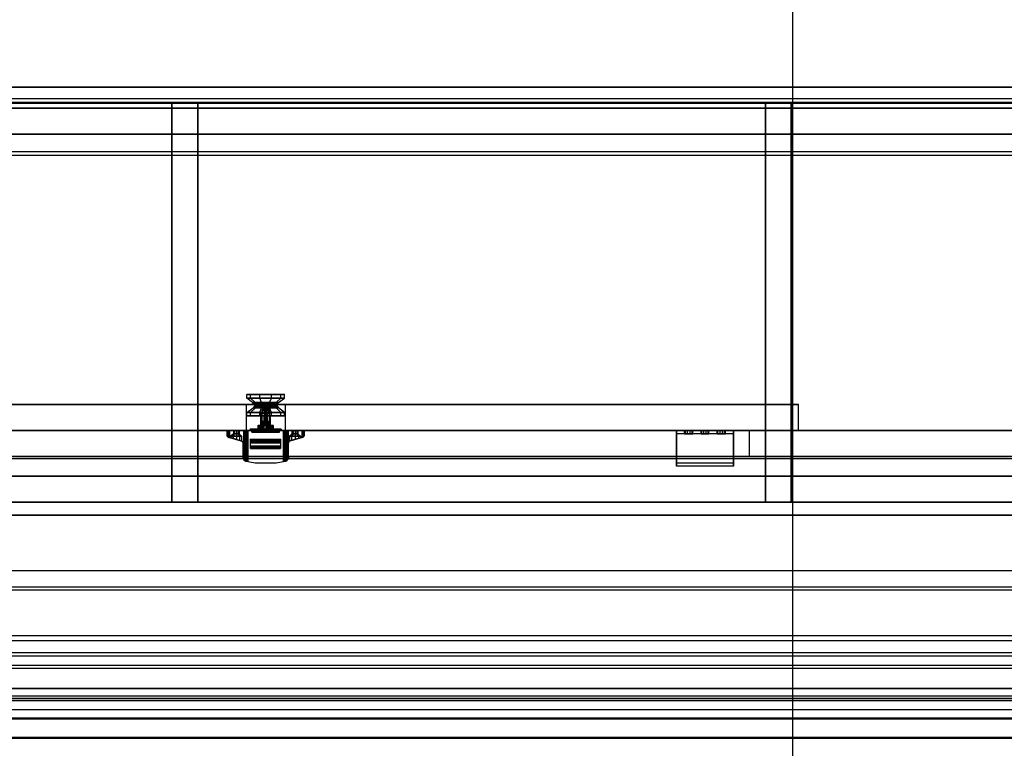
# Model space of a CAD drawing. Extents: x -138 to 788, y 15 to 1082.
# Drawn here: x -78 to -18, y 362 to 407 of the extents above; entities that cross this region are included whole.
import ezdxf

# ---------------------------------------------------------------- set-up
doc = ezdxf.new("R2010")
doc.units = 0
doc.layers.add('EBENE_1', color=160, linetype='Continuous')

msp = doc.modelspace()

# ---------------------------------------------------------------- linework, layer by layer
at = {"layer": 'EBENE_1', "color": 7}
for p, q in [((-30.966, 646.835), (-30.966, 307.512)), ((-109.283, 402.402), (82.127, 402.402)), ((80.921, 398.422), (-108.098, 398.422)), ((-64.536, 382.908), (-64.536, 381.32)), ((-63.33, 382.908), (-63.33, 381.32)), ((-63.33, 382.908), (-63.33, 381.32)), ((-38.078, 381.32), (-38.078, 381.341)), ((-38.078, 381.32), (-38.078, 381.341)), ((-34.585, 381.32), (-38.078, 381.32)), ((-37.083, 381.32), (-37.591, 381.32)), ((-37.591, 381.108), (-37.591, 381.32)), ((-37.528, 381.108), (-37.528, 381.32)), ((-37.528, 381.108), (-37.528, 381.32)), ((-37.401, 381.108), (-37.401, 381.32)), ((-37.401, 381.108), (-37.401, 381.32)), ((-37.252, 381.108), (-37.252, 381.32)), ((-37.252, 381.108), (-37.252, 381.32)), ((-37.126, 381.108), (-37.126, 381.32)), ((-37.126, 381.108), (-37.126, 381.32)), ((-37.083, 381.32), (-37.083, 381.341)), ((-37.083, 381.108), (-37.083, 381.32)), ((-36.088, 381.32), (-36.575, 381.32)), ((-36.575, 381.108), (-36.575, 381.32)), ((-36.533, 381.108), (-36.533, 381.32)), ((-36.533, 381.108), (-36.533, 381.32)), ((-36.406, 381.108), (-36.406, 381.32)), ((-36.406, 381.108), (-36.406, 381.32)), ((-36.258, 381.108), (-36.258, 381.32)), ((-36.258, 381.108), (-36.258, 381.32)), ((-36.131, 381.108), (-36.131, 381.32)), ((-36.131, 381.108), (-36.131, 381.32)), ((-36.088, 381.32), (-36.088, 381.341)), ((-36.088, 381.108), (-36.088, 381.32)), ((-35.072, 381.32), (-35.58, 381.32)), ((-35.58, 381.108), (-35.58, 381.32)), ((-35.538, 381.108), (-35.538, 381.32)), ((-35.538, 381.108), (-35.538, 381.32)), ((-35.411, 381.108), (-35.411, 381.32)), ((-35.411, 381.108), (-35.411, 381.32)), ((-35.263, 381.108), (-35.263, 381.32)), ((-35.263, 381.108), (-35.263, 381.32)), ((-35.136, 381.108), (-35.136, 381.32)), ((-35.136, 381.108), (-35.136, 381.32)), ((-35.072, 381.32), (-35.072, 381.341)), ((-35.072, 381.108), (-35.072, 381.32)), ((-34.585, 381.32), (-34.585, 381.341)), ((-34.585, 381.32), (-34.585, 381.341)), ((-38.078, 381.108), (-38.078, 381.13)), ((-38.078, 381.108), (-38.078, 381.13)), ((-37.591, 381.108), (-37.083, 381.108)), ((-37.083, 381.108), (-37.083, 381.13)), ((-36.575, 381.108), (-36.088, 381.108)), ((-36.088, 381.108), (-36.088, 381.13)), ((-35.58, 381.108), (-35.072, 381.108)), ((-35.072, 381.108), (-35.072, 381.13)), ((-34.585, 381.108), (-34.585, 381.13)), ((-34.585, 381.108), (-34.585, 381.13)), ((-38.078, 379.309), (-38.078, 379.33)), ((-38.078, 379.309), (-38.078, 379.33)), ((-34.585, 379.309), (-38.078, 379.309)), ((-38.078, 379.119), (-38.078, 379.14)), ((-38.078, 379.119), (-38.078, 379.14)), ((-34.585, 379.119), (-38.078, 379.119)), ((-34.585, 379.309), (-34.585, 379.33)), ((-34.585, 379.309), (-34.585, 379.33)), ((-34.585, 379.119), (-34.585, 379.14)), ((-34.585, 379.119), (-34.585, 379.14)), ((-108.098, 368.408), (80.921, 368.408)), ((-109.283, 367.477), (82.127, 367.477)), ((-108.098, 367.667), (80.921, 367.667)), ((-108.098, 365.021), (80.921, 365.021)), ((-109.283, 364.175), (82.127, 364.175)), ((-108.098, 363.667), (80.921, 363.667)), ((80.921, 363.603), (-108.098, 363.603)), ((-109.283, 362.482), (82.127, 362.482)), ((-109.283, 362.418), (82.127, 362.418))]:
    msp.add_line(p, q, dxfattribs=at)
at = {"layer": 'EBENE_1', "color": 251}
for p, q in [((78.423, 401.45), (-105.579, 401.45)), ((78.423, 401.407), (-105.579, 401.407)), ((-105.579, 401.407), (78.423, 401.407)), ((-105.346, 401.704), (78.169, 401.704)), ((-67.5, 401.407), (-69.108, 401.407)), ((-31.03, 401.407), (-32.617, 401.407)), ((-105.579, 398.211), (78.423, 398.211)), ((-30.585, 381.32), (-30.585, 382.908)), ((-33.591, 379.711), (-33.591, 381.32)), ((-107.991, 379.711), (80.836, 379.711)), ((75.926, 379.711), (-103.081, 379.711)), ((-105.579, 376.918), (78.423, 376.918)), ((78.423, 376.918), (-105.579, 376.918)), ((-67.5, 376.918), (-69.108, 376.918)), ((-31.03, 376.918), (-32.617, 376.918)), ((78.423, 368.705), (-105.579, 368.705)), ((-108.182, 366.715), (81.027, 366.715)), ((-103.081, 365.466), (75.926, 365.466)), ((-105.579, 363.604), (78.423, 363.604))]:
    msp.add_line(p, q, dxfattribs=at)
at = {"layer": 'EBENE_1', "color": 40}
for p, q in [((-64.494, 383.289), (-64.494, 383.521)), ((-64.134, 383.034), (-64.494, 383.289)), ((-64.261, 383.289), (-64.261, 383.521)), ((-64.261, 383.289), (-64.261, 383.521)), ((-63.986, 383.034), (-64.261, 383.289)), ((-63.986, 383.034), (-64.261, 383.289)), ((-63.69, 383.289), (-63.69, 383.521)), ((-63.69, 383.289), (-63.69, 383.521)), ((-63.584, 383.034), (-63.69, 383.289)), ((-63.584, 383.034), (-63.69, 383.289)), ((-63.097, 383.034), (-62.97, 383.289)), ((-63.097, 383.034), (-62.97, 383.289)), ((-62.97, 383.289), (-62.97, 383.521)), ((-62.97, 383.289), (-62.97, 383.521)), ((-62.695, 383.034), (-62.399, 383.289)), ((-62.695, 383.034), (-62.399, 383.289)), ((-62.547, 383.034), (-62.187, 383.289)), ((-62.398, 383.289), (-62.398, 383.521)), ((-62.398, 383.289), (-62.398, 383.521)), ((-62.187, 383.521), (-62.187, 383.543)), ((-62.187, 383.289), (-62.187, 383.521)), ((-62.187, 383.289), (-62.187, 383.31)), ((-64.494, 382.421), (-64.113, 382.696)), ((-64.261, 382.421), (-63.965, 382.696)), ((-64.261, 382.421), (-63.965, 382.696)), ((-63.69, 382.421), (-63.584, 382.696)), ((-63.69, 382.421), (-63.584, 382.696)), ((-62.97, 382.421), (-63.097, 382.696)), ((-62.97, 382.421), (-63.097, 382.696)), ((-62.398, 382.421), (-62.695, 382.696)), ((-62.398, 382.421), (-62.695, 382.696)), ((-62.547, 383.034), (-62.547, 383.056)), ((-62.547, 382.696), (-62.547, 382.717)), ((-62.187, 382.421), (-62.547, 382.696)), ((-64.494, 382.209), (-64.494, 382.421)), ((-64.261, 382.209), (-64.261, 382.421)), ((-64.261, 382.209), (-64.261, 382.421)), ((-63.69, 382.209), (-63.69, 382.421)), ((-63.69, 382.209), (-63.69, 382.421)), ((-63.626, 381.616), (-63.626, 382.209)), ((-63.584, 381.616), (-63.584, 382.209)), ((-63.584, 381.616), (-63.584, 382.209)), ((-63.436, 381.616), (-63.436, 382.209)), ((-63.436, 381.616), (-63.436, 382.209)), ((-63.245, 381.616), (-63.245, 382.209)), ((-63.245, 381.616), (-63.245, 382.209)), ((-63.097, 381.616), (-63.097, 382.209)), ((-63.097, 381.616), (-63.097, 382.209)), ((-63.034, 382.209), (-63.034, 382.23)), ((-63.034, 381.616), (-63.034, 382.209)), ((-62.97, 382.209), (-62.97, 382.421)), ((-62.97, 382.209), (-62.97, 382.421)), ((-62.398, 382.209), (-62.398, 382.421)), ((-62.398, 382.209), (-62.398, 382.421)), ((-62.187, 382.421), (-62.187, 382.442)), ((-62.187, 382.209), (-62.187, 382.421)), ((-62.187, 382.209), (-62.187, 382.23)), ((-63.034, 381.616), (-63.034, 381.637))]:
    msp.add_line(p, q, dxfattribs=at)
at = {"layer": 'EBENE_1', "color": 255}
for p, q in [((-63.562, 382.569), (-63.562, 382.421)), ((-63.52, 382.569), (-63.52, 382.421)), ((-63.52, 382.569), (-63.52, 382.421)), ((-63.414, 382.569), (-63.414, 382.421)), ((-63.414, 382.569), (-63.414, 382.421)), ((-63.266, 382.569), (-63.266, 382.421)), ((-63.266, 382.569), (-63.266, 382.421)), ((-63.16, 382.611), (-63.16, 382.632)), ((-63.16, 382.569), (-63.16, 382.421)), ((-63.16, 382.569), (-63.16, 382.421)), ((-63.118, 382.569), (-63.118, 382.59)), ((-63.118, 382.569), (-63.118, 382.421)), ((-63.562, 382.421), (-63.626, 382.357)), ((-63.626, 382.357), (-63.626, 381.87)), ((-63.626, 381.87), (-63.562, 381.807)), ((-63.52, 382.421), (-63.562, 382.357)), ((-63.52, 382.421), (-63.562, 382.357)), ((-63.562, 382.357), (-63.562, 381.87)), ((-63.562, 382.357), (-63.562, 381.87)), ((-63.562, 381.87), (-63.52, 381.807)), ((-63.562, 381.87), (-63.52, 381.807)), ((-63.414, 382.421), (-63.414, 382.357)), ((-63.414, 382.421), (-63.414, 382.357)), ((-63.414, 382.357), (-63.414, 381.87)), ((-63.414, 382.357), (-63.414, 381.87)), ((-63.414, 381.87), (-63.414, 381.807)), ((-63.414, 381.87), (-63.414, 381.807)), ((-63.266, 382.421), (-63.245, 382.357)), ((-63.266, 382.421), (-63.245, 382.357)), ((-63.245, 381.87), (-63.266, 381.807)), ((-63.245, 381.87), (-63.266, 381.807)), ((-63.245, 382.357), (-63.245, 381.87)), ((-63.245, 382.357), (-63.245, 381.87)), ((-63.16, 382.421), (-63.097, 382.357)), ((-63.16, 382.421), (-63.097, 382.357)), ((-63.097, 381.87), (-63.16, 381.807)), ((-63.097, 381.87), (-63.16, 381.807)), ((-63.118, 382.421), (-63.118, 382.442)), ((-63.118, 382.421), (-63.097, 382.4)), ((-63.097, 382.357), (-63.097, 382.4)), ((-63.097, 382.357), (-63.097, 382.378)), ((-63.097, 382.357), (-63.097, 381.87)), ((-63.097, 381.87), (-63.097, 381.892)), ((-65.679, 381.32), (-65.679, 380.918)), ((-65.679, 381.32), (-65.679, 380.918)), ((-65.636, 381.32), (-65.636, 380.897)), ((-65.636, 381.32), (-65.636, 380.897)), ((-65.616, 381.32), (-65.616, 381.341)), ((-65.616, 381.32), (-65.616, 380.897)), ((-65.615, 381.32), (-65.615, 380.876)), ((-65.552, 381.32), (-65.552, 381.341)), ((-65.552, 381.32), (-65.552, 380.876)), ((-65.552, 381.32), (-65.552, 380.876)), ((-65.319, 381.32), (-65.319, 381.108)), ((-65.256, 381.32), (-65.256, 381.108)), ((-65.256, 381.32), (-65.256, 381.108)), ((-65.129, 381.32), (-65.129, 381.341)), ((-65.129, 381.32), (-65.129, 381.108)), ((-65.129, 381.32), (-65.129, 381.108)), ((-65.023, 381.32), (-65.023, 381.108)), ((-65.023, 381.32), (-65.023, 381.108)), ((-64.959, 381.32), (-64.959, 381.108)), ((-64.706, 381.32), (-64.706, 379.542)), ((-64.706, 381.32), (-64.536, 381.32)), ((-64.705, 381.32), (-64.705, 381.341)), ((-64.705, 381.32), (-64.705, 379.521)), ((-64.684, 381.32), (-64.684, 379.5)), ((-64.664, 381.32), (-64.664, 379.479)), ((-64.663, 381.32), (-64.663, 381.341)), ((-64.663, 381.32), (-64.663, 379.5)), ((-64.642, 381.32), (-64.642, 381.341)), ((-64.642, 381.32), (-64.642, 381.341)), ((-64.642, 381.32), (-64.642, 381.341)), ((-64.642, 381.32), (-64.642, 381.341)), ((-64.642, 381.32), (-64.536, 381.32)), ((-64.536, 381.32), (-64.642, 381.32)), ((-64.642, 381.32), (-64.642, 379.479)), ((-64.621, 381.32), (-64.621, 381.341)), ((-64.621, 381.32), (-64.621, 381.341)), ((-64.621, 381.32), (-64.621, 379.457)), ((-64.62, 381.32), (-64.62, 379.457)), ((-64.6, 381.32), (-64.6, 381.341)), ((-64.599, 381.32), (-64.599, 379.457)), ((-64.599, 381.32), (-64.599, 379.457)), ((-64.578, 381.32), (-64.578, 379.436)), ((-64.578, 381.32), (-64.578, 379.436)), ((-64.557, 381.32), (-64.557, 381.341)), ((-64.557, 381.32), (-64.557, 379.436)), ((-64.557, 381.32), (-64.557, 379.436)), ((-64.536, 381.32), (-64.536, 381.341)), ((-64.536, 381.32), (-64.536, 381.341)), ((-64.536, 381.32), (-64.536, 381.341)), ((-64.536, 381.32), (-64.536, 381.341)), ((-64.536, 381.32), (-64.536, 381.341)), ((-64.536, 381.32), (-64.536, 381.341)), ((-64.536, 381.32), (-62.144, 381.32)), ((-62.144, 381.32), (-64.536, 381.32)), ((-64.536, 381.32), (-64.536, 379.436)), ((-64.515, 381.32), (-64.515, 379.436)), ((-64.494, 381.32), (-64.494, 379.436)), ((-64.451, 381.32), (-64.451, 379.415)), ((-64.431, 379.415), (-64.431, 381.32)), ((-64.43, 381.32), (-64.43, 381.341)), ((-64.43, 381.32), (-64.43, 379.415)), ((-64.282, 381.384), (-64.325, 381.32)), ((-64.325, 381.32), (-64.325, 381.341)), ((-64.324, 381.32), (-64.324, 381.341)), ((-64.176, 381.32), (-64.24, 381.384)), ((-64.176, 381.214), (-64.176, 381.32)), ((-64.092, 381.384), (-64.134, 381.32)), ((-64.092, 381.384), (-64.134, 381.32)), ((-64.134, 381.32), (-64.134, 381.341)), ((-64.134, 381.32), (-64.134, 381.341)), ((-64.028, 381.32), (-64.071, 381.384)), ((-64.028, 381.32), (-64.071, 381.384)), ((-64.028, 381.214), (-64.028, 381.32)), ((-64.028, 381.214), (-64.028, 381.32)), ((-63.796, 381.214), (-63.796, 381.616)), ((-63.796, 381.214), (-63.796, 381.616)), ((-63.795, 381.616), (-63.795, 381.638)), ((-63.795, 381.616), (-63.795, 381.638)), ((-63.795, 381.616), (-63.457, 381.616)), ((-63.795, 381.214), (-63.795, 381.616)), ((-63.457, 381.616), (-63.795, 381.616)), ((-63.795, 381.616), (-63.795, 381.214)), ((-63.775, 381.214), (-63.775, 381.616)), ((-63.774, 381.214), (-63.774, 381.616)), ((-63.732, 381.214), (-63.732, 381.616)), ((-63.732, 381.214), (-63.732, 381.616)), ((-63.711, 381.214), (-63.711, 381.616)), ((-63.711, 381.214), (-63.711, 381.616)), ((-63.669, 381.214), (-63.669, 381.616)), ((-63.669, 381.214), (-63.669, 381.616)), ((-63.626, 381.384), (-63.647, 381.32)), ((-63.626, 381.384), (-63.647, 381.32)), ((-63.647, 381.32), (-63.647, 381.341)), ((-63.647, 381.32), (-63.647, 381.341)), ((-63.562, 381.743), (-63.626, 381.68)), ((-63.626, 381.68), (-63.626, 381.616)), ((-63.097, 381.616), (-63.626, 381.616)), ((-63.626, 381.214), (-63.626, 381.616)), ((-63.626, 381.214), (-63.626, 381.616)), ((-63.605, 381.32), (-63.605, 381.384)), ((-63.605, 381.32), (-63.605, 381.384)), ((-63.605, 381.214), (-63.605, 381.32)), ((-63.605, 381.214), (-63.605, 381.32)), ((-63.52, 381.743), (-63.584, 381.68)), ((-63.52, 381.743), (-63.584, 381.68)), ((-63.584, 381.68), (-63.584, 381.616)), ((-63.584, 381.68), (-63.584, 381.616)), ((-63.584, 381.214), (-63.584, 381.616)), ((-63.584, 381.214), (-63.584, 381.616)), ((-63.562, 381.807), (-63.562, 381.743)), ((-63.541, 381.214), (-63.541, 381.616)), ((-63.541, 381.214), (-63.541, 381.616)), ((-63.52, 381.807), (-63.52, 381.743)), ((-63.52, 381.807), (-63.52, 381.743)), ((-63.499, 381.214), (-63.499, 381.616)), ((-63.499, 381.214), (-63.499, 381.616)), ((-63.457, 381.214), (-63.457, 381.616)), ((-63.457, 381.214), (-63.457, 381.616)), ((-63.456, 381.616), (-63.456, 381.638)), ((-63.456, 381.616), (-63.456, 381.638)), ((-63.414, 381.743), (-63.436, 381.68)), ((-63.414, 381.743), (-63.436, 381.68)), ((-63.436, 381.68), (-63.436, 381.616)), ((-63.436, 381.68), (-63.436, 381.616)), ((-63.414, 381.807), (-63.414, 381.743)), ((-63.414, 381.807), (-63.414, 381.743)), ((-63.266, 381.807), (-63.266, 381.743)), ((-63.266, 381.807), (-63.266, 381.743)), ((-63.266, 381.743), (-63.245, 381.68)), ((-63.266, 381.743), (-63.245, 381.68)), ((-63.245, 381.68), (-63.245, 381.616)), ((-63.225, 381.214), (-63.225, 381.616)), ((-63.224, 381.616), (-62.864, 381.616)), ((-63.224, 381.214), (-63.224, 381.616)), ((-62.864, 381.616), (-63.224, 381.616)), ((-63.223, 381.616), (-63.223, 381.638)), ((-63.223, 381.616), (-63.223, 381.638)), ((-63.161, 381.214), (-63.161, 381.616)), ((-63.161, 381.214), (-63.161, 381.616)), ((-63.16, 381.807), (-63.16, 381.743)), ((-63.16, 381.807), (-63.16, 381.743)), ((-63.16, 381.743), (-63.097, 381.68)), ((-63.16, 381.743), (-63.097, 381.68)), ((-63.119, 381.214), (-63.119, 381.616)), ((-63.119, 381.214), (-63.119, 381.616)), ((-63.097, 381.828), (-63.118, 381.807)), ((-63.118, 381.807), (-63.118, 381.828)), ((-63.118, 381.807), (-63.118, 381.743)), ((-63.118, 381.743), (-63.118, 381.765)), ((-63.118, 381.743), (-63.097, 381.743)), ((-63.097, 381.68), (-63.097, 381.743)), ((-63.097, 381.68), (-63.097, 381.701)), ((-63.097, 381.616), (-63.097, 381.637)), ((-63.097, 381.616), (-63.097, 381.637)), ((-63.076, 381.214), (-63.076, 381.616)), ((-63.076, 381.214), (-63.076, 381.616)), ((-63.076, 381.32), (-63.055, 381.384)), ((-63.076, 381.32), (-63.055, 381.384)), ((-63.076, 381.214), (-63.076, 381.32)), ((-63.076, 381.214), (-63.076, 381.32)), ((-63.034, 381.214), (-63.034, 381.616)), ((-63.034, 381.214), (-63.034, 381.616)), ((-63.033, 381.384), (-63.033, 381.32)), ((-63.033, 381.384), (-63.033, 381.32)), ((-63.033, 381.32), (-63.033, 381.341)), ((-63.033, 381.32), (-63.033, 381.341)), ((-62.991, 381.214), (-62.991, 381.616)), ((-62.991, 381.214), (-62.991, 381.616)), ((-62.97, 381.214), (-62.97, 381.616)), ((-62.97, 381.214), (-62.97, 381.616)), ((-62.928, 381.214), (-62.928, 381.616)), ((-62.928, 381.214), (-62.928, 381.616)), ((-62.907, 381.214), (-62.907, 381.616)), ((-62.907, 381.214), (-62.907, 381.616)), ((-62.886, 381.214), (-62.886, 381.616)), ((-62.886, 381.214), (-62.886, 381.616)), ((-62.864, 381.616), (-62.864, 381.638)), ((-62.864, 381.616), (-62.864, 381.638)), ((-62.864, 381.616), (-62.864, 381.214)), ((-62.864, 381.214), (-62.864, 381.616)), ((-62.864, 381.214), (-62.864, 381.616)), ((-62.652, 381.32), (-62.61, 381.384)), ((-62.652, 381.32), (-62.61, 381.384)), ((-62.652, 381.214), (-62.652, 381.32)), ((-62.652, 381.214), (-62.652, 381.32)), ((-62.568, 381.384), (-62.525, 381.32)), ((-62.568, 381.384), (-62.525, 381.32)), ((-62.526, 381.32), (-62.526, 381.341)), ((-62.526, 381.32), (-62.526, 381.341)), ((-62.483, 381.32), (-62.441, 381.384)), ((-62.483, 381.32), (-62.483, 381.341)), ((-62.483, 381.214), (-62.483, 381.32)), ((-62.44, 381.384), (-62.44, 381.405)), ((-62.398, 381.384), (-62.398, 381.405)), ((-62.398, 381.384), (-62.335, 381.32)), ((-62.335, 381.32), (-62.335, 381.341)), ((-62.335, 381.32), (-62.335, 381.341)), ((-62.229, 381.32), (-62.229, 381.341)), ((-62.229, 379.415), (-62.229, 381.32)), ((-62.208, 381.32), (-62.208, 379.415)), ((-62.187, 381.32), (-62.187, 379.436)), ((-62.165, 381.32), (-62.165, 379.436)), ((-62.144, 381.32), (-62.144, 381.341)), ((-62.144, 381.32), (-62.144, 381.341)), ((-62.144, 381.32), (-62.144, 381.341)), ((-62.144, 381.32), (-62.144, 381.341)), ((-62.144, 381.32), (-62.144, 381.341)), ((-62.144, 381.32), (-62.144, 381.341)), ((-62.144, 381.32), (-62.144, 381.341)), ((-62.144, 381.32), (-62.144, 381.341)), ((-62.039, 381.32), (-62.144, 381.32)), ((-62.144, 381.32), (-62.039, 381.32)), ((-62.144, 381.32), (-62.144, 379.436)), ((-62.144, 381.32), (-62.144, 379.436)), ((-62.123, 381.32), (-62.123, 379.436)), ((-62.102, 381.32), (-62.102, 381.341)), ((-62.102, 381.32), (-62.102, 379.436)), ((-62.102, 381.32), (-62.102, 379.436)), ((-62.081, 381.32), (-62.081, 381.341)), ((-62.081, 381.32), (-62.081, 379.457)), ((-62.081, 381.32), (-62.081, 379.436)), ((-62.06, 381.32), (-62.06, 381.341)), ((-62.059, 381.32), (-62.059, 379.457)), ((-62.059, 381.32), (-62.059, 379.457)), ((-62.039, 381.32), (-62.039, 381.341)), ((-62.039, 381.32), (-62.039, 381.341)), ((-62.039, 381.32), (-62.039, 381.341)), ((-62.038, 381.32), (-62.038, 381.341)), ((-62.038, 381.32), (-62.038, 381.341)), ((-62.038, 381.32), (-62.038, 381.341)), ((-62.038, 381.32), (-62.038, 379.457)), ((-62.038, 381.32), (-62.038, 379.457)), ((-62.018, 381.32), (-62.018, 379.479)), ((-62.017, 381.32), (-62.017, 381.341)), ((-62.017, 381.32), (-62.017, 379.479)), ((-62.017, 381.32), (-62.017, 379.479)), ((-61.996, 381.32), (-61.996, 379.5)), ((-61.975, 381.32), (-61.975, 379.521)), ((-61.954, 381.32), (-61.954, 381.341)), ((-61.954, 381.32), (-61.954, 379.542)), ((-61.721, 381.32), (-61.721, 381.108)), ((-61.636, 381.32), (-61.636, 381.108)), ((-61.636, 381.32), (-61.636, 381.108)), ((-61.531, 381.32), (-61.531, 381.341)), ((-61.531, 381.32), (-61.531, 381.108)), ((-61.531, 381.32), (-61.531, 381.108)), ((-61.425, 381.32), (-61.425, 381.108)), ((-61.425, 381.32), (-61.425, 381.108)), ((-61.361, 381.32), (-61.361, 381.108)), ((-61.107, 381.32), (-61.107, 381.341)), ((-61.107, 381.32), (-61.107, 380.876)), ((-61.065, 381.32), (-61.065, 380.876)), ((-61.044, 381.32), (-61.044, 380.897)), ((-61.043, 381.32), (-61.043, 381.341)), ((-61.022, 381.32), (-61.022, 380.897)), ((-61.022, 381.32), (-61.022, 380.897)), ((-61.001, 381.32), (-61.001, 380.918)), ((-61.001, 381.32), (-61.001, 380.918)), ((-60.98, 381.32), (-60.98, 380.96)), ((-60.98, 381.32), (-60.98, 380.96)), ((-60.959, 381.32), (-60.959, 380.981)), ((-65.679, 380.939), (-65.679, 380.96)), ((-65.637, 380.897), (-65.637, 380.918)), ((-65.616, 380.897), (-65.616, 380.918)), ((-65.615, 380.897), (-65.615, 380.918)), ((-65.615, 380.897), (-65.615, 380.918)), ((-65.552, 380.875), (-65.552, 380.897)), ((-65.319, 381.108), (-65.468, 380.96)), ((-65.468, 380.96), (-65.468, 380.854)), ((-65.256, 381.108), (-65.341, 380.96)), ((-65.256, 381.108), (-65.341, 380.96)), ((-65.341, 380.96), (-65.341, 380.812)), ((-65.341, 380.96), (-65.341, 380.812)), ((-65.129, 381.108), (-65.129, 381.129)), ((-65.129, 381.108), (-65.129, 380.96)), ((-65.129, 381.108), (-65.129, 380.96)), ((-65.129, 380.96), (-65.129, 380.981)), ((-65.129, 380.96), (-65.129, 380.77)), ((-65.129, 380.96), (-65.129, 380.77)), ((-65.023, 381.108), (-64.938, 380.96)), ((-65.023, 381.108), (-64.938, 380.96)), ((-64.959, 381.108), (-64.811, 380.96)), ((-64.938, 380.96), (-64.938, 380.706)), ((-64.938, 380.96), (-64.938, 380.706)), ((-64.854, 380.685), (-64.854, 380.706)), ((-64.854, 380.685), (-64.854, 380.706)), ((-64.833, 380.685), (-64.833, 380.706)), ((-64.812, 380.96), (-64.812, 380.664)), ((-64.812, 380.685), (-64.812, 380.706)), ((-64.79, 380.664), (-64.79, 380.685)), ((-64.769, 380.643), (-64.769, 380.664)), ((-64.748, 380.622), (-64.748, 380.643)), ((-64.261, 380.77), (-64.261, 380.791)), ((-64.261, 380.706), (-64.261, 380.77)), ((-64.261, 380.198), (-64.261, 380.77)), ((-64.261, 380.706), (-64.261, 380.727)), ((-64.261, 380.685), (-62.42, 380.685)), ((-64.261, 380.664), (-62.42, 380.664)), ((-64.261, 380.643), (-62.42, 380.643)), ((-63.795, 381.214), (-63.795, 381.235)), ((-63.795, 381.214), (-63.795, 381.235)), ((-63.795, 381.214), (-63.795, 381.235)), ((-63.457, 381.214), (-63.795, 381.214)), ((-63.795, 381.214), (-63.457, 381.214)), ((-63.457, 381.214), (-63.224, 381.214)), ((-63.224, 381.214), (-63.457, 381.214)), ((-63.456, 381.214), (-63.456, 381.235)), ((-63.456, 381.214), (-63.456, 381.235)), ((-62.864, 381.214), (-63.224, 381.214)), ((-63.224, 381.214), (-62.864, 381.214)), ((-63.223, 381.214), (-63.223, 381.235)), ((-63.223, 381.214), (-63.223, 381.235)), ((-62.864, 381.214), (-62.864, 381.235)), ((-62.864, 381.214), (-62.864, 381.235)), ((-62.864, 381.214), (-62.864, 381.235)), ((-62.483, 381.214), (-62.483, 381.235)), ((-62.42, 380.77), (-62.42, 380.198)), ((-62.42, 380.706), (-62.42, 380.558)), ((-62.419, 380.77), (-62.419, 380.791)), ((-62.419, 380.706), (-62.419, 380.727)), ((-61.89, 380.643), (-61.89, 380.664)), ((-61.721, 381.108), (-61.869, 380.96)), ((-61.869, 380.96), (-61.869, 380.664)), ((-61.869, 380.664), (-61.869, 380.685)), ((-61.848, 380.685), (-61.848, 380.706)), ((-61.827, 380.685), (-61.827, 380.706)), ((-61.827, 380.685), (-61.827, 380.706)), ((-61.636, 381.108), (-61.742, 380.96)), ((-61.636, 381.108), (-61.742, 380.96)), ((-61.742, 380.96), (-61.742, 380.706)), ((-61.742, 380.96), (-61.742, 380.706)), ((-61.531, 381.108), (-61.531, 381.129)), ((-61.531, 381.108), (-61.531, 380.96)), ((-61.531, 381.108), (-61.531, 380.96)), ((-61.531, 380.96), (-61.531, 380.981)), ((-61.531, 380.96), (-61.531, 380.77)), ((-61.531, 380.96), (-61.531, 380.77)), ((-61.425, 381.108), (-61.319, 380.96)), ((-61.425, 381.108), (-61.319, 380.96)), ((-61.361, 381.108), (-61.192, 380.96)), ((-61.319, 380.96), (-61.319, 380.812)), ((-61.319, 380.96), (-61.319, 380.812)), ((-61.192, 380.96), (-61.192, 380.854)), ((-61.107, 380.876), (-61.107, 380.897)), ((-61.065, 380.897), (-61.065, 380.918)), ((-61.065, 380.897), (-61.065, 380.918)), ((-61.043, 380.897), (-61.043, 380.918)), ((-61.043, 380.897), (-61.043, 380.918)), ((-61.022, 380.897), (-61.022, 380.918)), ((-61.001, 380.918), (-61.001, 380.939)), ((-60.98, 380.96), (-60.98, 380.981)), ((-60.98, 380.939), (-60.98, 380.96)), ((-60.959, 380.981), (-60.959, 381.003)), ((-64.748, 380.6), (-64.748, 380.622)), ((-64.748, 380.579), (-64.748, 380.6)), ((-64.727, 380.558), (-64.727, 380.579)), ((-64.727, 380.537), (-64.727, 380.558)), ((-64.727, 380.537), (-64.727, 380.558)), ((-64.727, 379.648), (-64.727, 380.537)), ((-64.261, 380.622), (-62.42, 380.622)), ((-64.261, 380.6), (-62.42, 380.6)), ((-64.261, 380.579), (-62.42, 380.579)), ((-64.261, 380.558), (-64.261, 380.579)), ((-64.261, 380.368), (-64.261, 380.389)), ((-64.261, 380.304), (-62.42, 380.304)), ((-64.261, 380.24), (-62.42, 380.24)), ((-64.261, 380.198), (-64.261, 380.219)), ((-64.261, 380.198), (-64.261, 380.219)), ((-62.42, 380.198), (-64.261, 380.198)), ((-64.261, 380.198), (-62.42, 380.198)), ((-62.42, 380.558), (-62.42, 380.368)), ((-62.42, 380.368), (-62.42, 380.198)), ((-62.419, 380.558), (-62.419, 380.579)), ((-62.419, 380.368), (-62.419, 380.389)), ((-62.419, 380.198), (-62.419, 380.219)), ((-62.419, 380.198), (-62.419, 380.219)), ((-61.933, 380.537), (-61.933, 380.558)), ((-61.933, 379.648), (-61.933, 380.537)), ((-64.727, 379.648), (-64.727, 379.669)), ((-64.727, 379.648), (-64.727, 379.669)), ((-64.705, 379.542), (-64.705, 379.563)), ((-64.705, 379.542), (-64.705, 379.563)), ((-64.684, 379.521), (-64.684, 379.542)), ((-64.663, 379.5), (-64.663, 379.521)), ((-64.663, 379.478), (-64.663, 379.5)), ((-64.642, 379.479), (-64.642, 379.5)), ((-64.621, 379.457), (-64.621, 379.479)), ((-64.599, 379.457), (-64.599, 379.479)), ((-64.578, 379.436), (-64.578, 379.457)), ((-64.578, 379.436), (-64.578, 379.457)), ((-64.536, 379.436), (-64.536, 379.457)), ((-64.43, 379.415), (-64.43, 379.436)), ((-62.229, 379.415), (-62.229, 379.436)), ((-62.144, 379.436), (-62.144, 379.457)), ((-62.102, 379.436), (-62.102, 379.457)), ((-62.102, 379.436), (-62.102, 379.457)), ((-62.081, 379.457), (-62.081, 379.479)), ((-62.039, 379.457), (-62.039, 379.479)), ((-62.017, 379.479), (-62.017, 379.5)), ((-62.017, 379.479), (-62.017, 379.5)), ((-61.996, 379.5), (-61.996, 379.521)), ((-61.975, 379.542), (-61.975, 379.563)), ((-61.975, 379.521), (-61.975, 379.542)), ((-61.954, 379.563), (-61.954, 379.584)), ((-61.954, 379.542), (-61.954, 379.563)), ((-61.933, 379.648), (-61.933, 379.669)), ((-61.933, 379.606), (-61.933, 379.627)), ((-61.933, 379.584), (-61.933, 379.606)), ((-61.932, 379.648), (-61.932, 379.669)), ((-63.986, 379.33), (-63.986, 379.352)), ((-63.986, 379.33), (-63.986, 379.351)), ((-63.986, 379.33), (-63.986, 379.351)), ((-62.695, 379.33), (-62.229, 379.415)), ((-62.695, 379.33), (-62.695, 379.351)), ((-62.695, 379.33), (-62.695, 379.351))]:
    msp.add_line(p, q, dxfattribs=at)
at = {"layer": 'EBENE_1', "color": 7}
for points in [[(-109.283, 402.402), (-109.283, 368.408), (82.127, 368.408), (82.127, 402.402)], [(80.921, 398.422), (80.921, 402.402), (-108.098, 402.402)], [(-108.098, 402.402), (-108.098, 363.603), (80.921, 363.603), (80.921, 402.402), (82.127, 402.402), (82.127, 362.418)], [(80.921, 368.408), (80.921, 398.422), (-108.098, 398.422)], [(-34.585, 381.32), (-34.585, 381.108), (-38.078, 381.108)], [(-34.585, 379.309), (-34.585, 381.32), (-38.078, 381.32)], [(-34.585, 381.108), (-38.078, 381.108), (-38.078, 381.32), (-38.078, 379.119), (-38.078, 381.108)], [(-34.585, 381.108), (-34.585, 379.119), (-38.078, 379.119)], [(-34.585, 379.119), (-34.585, 379.309), (-38.078, 379.309)]]:
    msp.add_lwpolyline(points, dxfattribs=at)
at = {"layer": 'EBENE_1', "color": 251}
for points in [[(-67.5, 376.918), (-67.5, 401.407), (-69.108, 401.407), (-69.108, 376.918)], [(-67.5, 401.407), (-67.5, 376.918), (-69.108, 376.918), (-69.108, 401.407)], [(-31.03, 376.918), (-31.03, 401.407), (-32.617, 401.407), (-32.617, 376.918)], [(-31.03, 401.407), (-31.03, 376.918), (-32.617, 376.918), (-32.617, 401.407)], [(78.423, 399.502), (-105.579, 399.502), (-105.579, 401.111), (78.423, 401.111)], [(-105.579, 399.502), (78.423, 399.502), (78.423, 401.111), (-105.579, 401.111)], [(75.926, 399.502), (-103.081, 399.502), (-103.081, 401.111), (75.926, 401.111)], [(-103.081, 399.502), (75.926, 399.502), (75.926, 401.111), (-103.081, 401.111)], [(-96.096, 381.32), (-30.585, 381.32), (-30.585, 382.908), (-96.096, 382.908)], [(-30.585, 381.32), (-96.096, 381.32), (-96.096, 382.908), (-30.585, 382.908)], [(6.414, 379.711), (-33.591, 379.711), (-33.591, 381.32), (6.414, 381.32)], [(-33.591, 379.711), (6.414, 379.711), (6.414, 381.32), (-33.591, 381.32)], [(78.423, 364.704), (-105.579, 364.704), (-105.579, 379.711)], [(78.423, 364.704), (78.423, 379.711), (-105.579, 379.711)], [(78.423, 379.711), (-105.579, 379.711), (-105.579, 379.563)], [(78.423, 379.711), (78.423, 379.563), (-105.579, 379.563)], [(78.423, 379.563), (-105.579, 379.563), (-105.579, 364.852)], [(78.423, 379.563), (78.423, 364.852), (-105.579, 364.852)], [(78.423, 376.917), (-105.579, 376.917), (-105.579, 378.505), (78.423, 378.505)], [(-105.579, 376.917), (78.423, 376.917), (78.423, 378.505), (-105.579, 378.505)], [(78.423, 376.113), (-105.579, 376.113), (-105.579, 376.918), (78.423, 376.918)], [(-105.579, 376.113), (78.423, 376.113), (78.423, 376.918), (-105.579, 376.918)], [(-108.182, 366.715), (81.027, 366.715), (81.027, 372.705)], [(-108.182, 366.715), (-108.182, 372.705), (81.027, 372.705)], [(-108.182, 372.705), (81.027, 372.705), (81.027, 366.906)], [(-108.182, 372.705), (-108.182, 366.906), (81.027, 366.906)], [(-108.182, 371.52), (81.027, 371.52), (81.027, 371.71)], [(-108.182, 371.52), (-108.182, 371.71), (81.027, 371.71)], [(-108.182, 371.71), (81.027, 371.71), (81.027, 366.715)], [(-108.182, 366.906), (81.027, 366.906), (81.027, 371.52)], [(-108.182, 366.906), (-108.182, 371.52), (81.027, 371.52)], [(78.381, 364.852), (-105.536, 364.852), (-105.536, 365.466), (78.381, 365.466)], [(-105.536, 364.852), (78.381, 364.852), (78.381, 365.466), (-105.536, 365.466)], [(78.423, 364.852), (-105.579, 364.852), (-105.579, 364.704)], [(78.423, 364.852), (78.423, 364.704), (-105.579, 364.704)]]:
    msp.add_lwpolyline(points, dxfattribs=at)
at = {"layer": 'EBENE_1', "color": 40}
for points in [[(-64.134, 383.034), (-64.071, 382.971), (-64.028, 382.865), (-64.049, 382.781), (-64.113, 382.696)], [(-63.986, 383.034), (-63.923, 382.971), (-63.901, 382.865), (-63.923, 382.781), (-63.965, 382.696)], [(-63.986, 383.034), (-63.923, 382.971), (-63.901, 382.865), (-63.923, 382.781), (-63.965, 382.696)], [(-63.584, 383.034), (-63.562, 382.992), (-63.562, 382.759), (-63.584, 382.696)], [(-63.584, 383.034), (-63.562, 382.992), (-63.562, 382.759), (-63.584, 382.696)], [(-63.097, 383.034), (-63.097, 382.992), (-63.118, 382.908), (-63.118, 382.844), (-63.097, 382.759), (-63.097, 382.696)], [(-63.097, 383.034), (-63.097, 382.992), (-63.118, 382.908), (-63.118, 382.844), (-63.097, 382.759), (-63.097, 382.696)], [(-62.695, 383.034), (-62.737, 382.971), (-62.758, 382.865), (-62.737, 382.781), (-62.695, 382.696)], [(-62.695, 383.034), (-62.737, 382.971), (-62.758, 382.865), (-62.737, 382.781), (-62.695, 382.696)], [(-62.547, 383.034), (-62.61, 382.971), (-62.631, 382.865), (-62.61, 382.781), (-62.547, 382.696)]]:
    msp.add_lwpolyline(points, dxfattribs=at)
at = {"layer": 'EBENE_1', "color": 255}
for points in [[(-63.499, 382.611), (-63.541, 382.59), (-63.562, 382.569)], [(-63.478, 382.611), (-63.499, 382.59), (-63.52, 382.569)], [(-63.478, 382.611), (-63.499, 382.59), (-63.52, 382.569)], [(-63.393, 382.611), (-63.393, 382.59), (-63.414, 382.569)], [(-63.393, 382.611), (-63.393, 382.59), (-63.414, 382.569)], [(-63.287, 382.611), (-63.266, 382.59), (-63.266, 382.569)], [(-63.287, 382.611), (-63.266, 382.59), (-63.266, 382.569)], [(-63.203, 382.611), (-63.16, 382.59), (-63.16, 382.569)], [(-63.203, 382.611), (-63.16, 382.59), (-63.16, 382.569)], [(-63.16, 382.611), (-63.118, 382.59), (-63.118, 382.569)], [(-64.642, 379.457), (-64.642, 381.32), (-64.642, 379.479)], [(-63.224, 381.616), (-63.457, 381.616), (-63.457, 381.214)], [(-63.457, 381.616), (-63.224, 381.616), (-63.224, 381.214)], [(-65.7, 380.96), (-65.7, 380.981), (-65.7, 381.003)], [(-65.658, 380.897), (-65.658, 380.918), (-65.658, 380.939)], [(-64.261, 380.77), (-62.42, 380.77), (-62.42, 380.706)], [(-64.261, 380.558), (-64.261, 380.706), (-62.42, 380.706)], [(-64.261, 380.706), (-62.42, 380.706), (-64.261, 380.706), (-62.42, 380.706)], [(-61.912, 380.622), (-61.912, 380.643), (-61.912, 380.664)], [(-64.261, 380.368), (-64.261, 380.558), (-62.42, 380.558)], [(-64.261, 380.198), (-64.261, 380.368), (-62.42, 380.368)], [(-61.933, 380.558), (-61.933, 380.579), (-61.933, 380.6), (-61.933, 380.622)], [(-64.727, 379.563), (-64.727, 379.584), (-64.727, 379.606), (-64.727, 379.627)], [(-64.536, 379.436), (-64.579, 379.436), (-64.494, 379.436), (-64.43, 379.415), (-63.986, 379.33), (-62.695, 379.33)], [(-62.229, 379.415), (-62.166, 379.436), (-62.102, 379.436), (-62.144, 379.436)]]:
    msp.add_lwpolyline(points, dxfattribs=at)
for points in [[(-63.33, 382.569), (-63.118, 382.569), (-63.562, 382.569)], [(-63.33, 382.569), (-63.118, 382.569), (-63.562, 382.569)], [(-63.33, 382.611), (-63.139, 382.611), (-63.52, 382.611), (-63.139, 382.611), (-63.541, 382.611)], [(-63.33, 382.59), (-63.118, 382.59), (-63.541, 382.59)], [(-63.33, 382.611), (-63.16, 382.611), (-63.499, 382.611)], [(-63.097, 382.357), (-63.097, 381.87), (-63.097, 382.357), (-63.626, 382.357)], [(-63.097, 381.87), (-63.097, 381.828), (-63.097, 381.87), (-63.626, 381.87)], [(-63.33, 382.421), (-63.118, 382.421), (-63.562, 382.421)], [(-65.7, 380.96), (-65.7, 381.32), (-65.7, 380.981), (-65.7, 381.32)], [(-65.129, 381.32), (-64.938, 381.32), (-65.319, 381.32)], [(-64.536, 381.32), (-64.642, 381.32), (-62.039, 381.32)], [(-64.536, 381.32), (-64.536, 379.436), (-63.986, 379.33), (-62.695, 379.33), (-62.144, 379.436), (-62.144, 381.32)], [(-63.097, 381.68), (-63.097, 381.616), (-63.097, 381.68), (-63.626, 381.68)], [(-63.33, 381.807), (-63.118, 381.807), (-63.562, 381.807)], [(-63.33, 381.743), (-63.118, 381.743), (-63.562, 381.743)], [(-61.531, 381.32), (-61.34, 381.32), (-61.721, 381.32)], [(-65.616, 380.897), (-65.637, 380.897), (-65.679, 380.939), (-65.701, 380.981), (-65.701, 381.003), (-65.701, 380.981), (-65.679, 380.939), (-65.637, 380.897)], [(-64.854, 380.685), (-65.002, 380.727), (-65.193, 380.77), (-65.362, 380.833), (-65.468, 380.854), (-65.362, 380.833), (-65.193, 380.77), (-65.002, 380.727), (-64.854, 380.685), (-65.616, 380.897), (-65.595, 380.876), (-65.552, 380.876)], [(-65.129, 380.96), (-64.79, 380.96), (-65.489, 380.96)], [(-65.129, 381.108), (-64.938, 381.108), (-65.319, 381.108)], [(-64.854, 380.685), (-64.833, 380.685), (-64.812, 380.664), (-64.79, 380.664), (-64.812, 380.664), (-64.833, 380.685), (-64.854, 380.685), (-64.769, 380.643), (-64.727, 380.537), (-64.769, 380.643)], [(-61.827, 380.685), (-61.87, 380.664), (-61.891, 380.664), (-61.87, 380.664), (-61.827, 380.685), (-61.912, 380.643), (-61.933, 380.537), (-61.912, 380.643)], [(-61.531, 380.96), (-61.192, 380.96), (-61.891, 380.96)], [(-61.827, 380.685), (-61.679, 380.727), (-61.467, 380.77), (-61.298, 380.833), (-61.192, 380.854), (-61.298, 380.833), (-61.467, 380.77), (-61.679, 380.727), (-61.827, 380.685), (-61.107, 380.876), (-61.086, 380.876), (-61.065, 380.897)], [(-61.531, 381.108), (-61.34, 381.108), (-61.721, 381.108)], [(-61.065, 380.897), (-61.023, 380.897), (-60.98, 380.939), (-60.959, 380.981), (-60.959, 381.003), (-60.98, 380.939), (-61.044, 380.897)], [(-64.706, 379.542), (-64.727, 379.584), (-64.727, 379.648), (-64.706, 379.563), (-64.663, 379.479), (-64.642, 379.479), (-64.621, 379.457), (-64.578, 379.436), (-64.642, 379.479)], [(-62.017, 379.479), (-61.954, 379.563), (-61.933, 379.648), (-61.933, 379.584), (-61.954, 379.542), (-62.017, 379.479), (-62.102, 379.436)]]:
    msp.add_lwpolyline(points, close=True, dxfattribs=at)
at = {"layer": 'EBENE_1', "color": 40}
msp.add_lwpolyline([(-63.33, 381.616), (-63.034, 381.616), (-63.626, 381.616)], close=True, dxfattribs=at)
for points, knots in [([(-63.33, 383.521), (-63.33, 383.521), (-62.187, 383.521), (-62.187, 383.521), (-62.187, 383.521), (-62.229, 383.521), (-62.229, 383.521), (-62.97, 383.521), (-63.711, 383.521), (-64.452, 383.521), (-64.452, 383.521), (-64.494, 383.521), (-64.494, 383.521), (-64.494, 383.521), (-63.33, 383.521), (-63.33, 383.521)], [0, 0, 0, 0, 1, 1, 1, 2, 2, 2, 3, 3, 3, 4, 4, 4, 5, 5, 5, 5]), ([(-63.33, 383.289), (-63.33, 383.289), (-62.187, 383.289), (-62.187, 383.289), (-62.187, 383.289), (-62.229, 383.289), (-62.229, 383.289), (-62.97, 383.289), (-63.711, 383.289), (-64.452, 383.289), (-64.452, 383.289), (-64.494, 383.289), (-64.494, 383.289), (-64.494, 383.289), (-63.33, 383.289), (-63.33, 383.289)], [0, 0, 0, 0, 1, 1, 1, 2, 2, 2, 3, 3, 3, 4, 4, 4, 5, 5, 5, 5]), ([(-63.33, 383.035), (-63.33, 383.035), (-62.547, 383.035), (-62.547, 383.035), (-62.547, 383.035), (-62.589, 383.035), (-62.589, 383.035), (-63.09, 383.035), (-63.591, 383.035), (-64.092, 383.035), (-64.092, 383.035), (-64.134, 383.035), (-64.134, 383.035), (-64.134, 383.035), (-63.33, 383.035), (-63.33, 383.035)], [0, 0, 0, 0, 1, 1, 1, 2, 2, 2, 3, 3, 3, 4, 4, 4, 5, 5, 5, 5]), ([(-63.33, 382.696), (-63.33, 382.696), (-62.547, 382.696), (-62.547, 382.696), (-62.547, 382.696), (-62.589, 382.696), (-62.589, 382.696), (-63.09, 382.696), (-63.591, 382.696), (-64.092, 382.696), (-64.092, 382.696), (-64.113, 382.696), (-64.113, 382.696), (-64.113, 382.696), (-63.33, 382.696), (-63.33, 382.696)], [0, 0, 0, 0, 1, 1, 1, 2, 2, 2, 3, 3, 3, 4, 4, 4, 5, 5, 5, 5]), ([(-63.33, 382.992), (-63.33, 382.992), (-62.589, 382.992), (-62.589, 382.992), (-62.589, 382.992), (-62.631, 382.992), (-62.631, 382.992), (-63.097, 382.992), (-63.563, 382.992), (-64.028, 382.992), (-64.028, 382.992), (-64.071, 382.992), (-64.071, 382.992), (-64.071, 382.992), (-63.33, 382.992), (-63.33, 382.992)], [0, 0, 0, 0, 1, 1, 1, 2, 2, 2, 3, 3, 3, 4, 4, 4, 5, 5, 5, 5]), ([(-63.33, 382.886), (-63.33, 382.886), (-62.631, 382.886), (-62.631, 382.886), (-62.631, 382.886), (-62.674, 382.886), (-62.674, 382.886), (-63.118, 382.886), (-63.563, 382.886), (-64.007, 382.886), (-64.007, 382.886), (-64.05, 382.886), (-64.05, 382.886), (-64.05, 382.886), (-63.33, 382.886), (-63.33, 382.886)], [0, 0, 0, 0, 1, 1, 1, 2, 2, 2, 3, 3, 3, 4, 4, 4, 5, 5, 5, 5]), ([(-63.33, 382.781), (-63.33, 382.781), (-62.61, 382.781), (-62.61, 382.781), (-62.61, 382.781), (-62.653, 382.781), (-62.653, 382.781), (-63.111, 382.781), (-63.57, 382.781), (-64.028, 382.781), (-64.028, 382.781), (-64.05, 382.781), (-64.05, 382.781), (-64.05, 382.781), (-63.33, 382.781), (-63.33, 382.781)], [0, 0, 0, 0, 1, 1, 1, 2, 2, 2, 3, 3, 3, 4, 4, 4, 5, 5, 5, 5]), ([(-63.33, 382.421), (-63.33, 382.421), (-62.187, 382.421), (-62.187, 382.421), (-62.187, 382.421), (-62.229, 382.421), (-62.229, 382.421), (-62.97, 382.421), (-63.711, 382.421), (-64.452, 382.421), (-64.452, 382.421), (-64.494, 382.421), (-64.494, 382.421), (-64.494, 382.421), (-63.33, 382.421), (-63.33, 382.421)], [0, 0, 0, 0, 1, 1, 1, 2, 2, 2, 3, 3, 3, 4, 4, 4, 5, 5, 5, 5]), ([(-63.33, 382.209), (-63.33, 382.209), (-63.034, 382.209), (-63.034, 382.209), (-63.034, 382.209), (-63.626, 382.209), (-63.626, 382.209), (-63.626, 382.209), (-63.584, 382.209), (-63.584, 382.209), (-63.132, 382.209), (-62.681, 382.209), (-62.229, 382.209), (-62.229, 382.209), (-62.187, 382.209), (-62.187, 382.209), (-62.187, 382.209), (-62.229, 382.209), (-62.229, 382.209), (-62.97, 382.209), (-63.711, 382.209), (-64.452, 382.209), (-64.452, 382.209), (-64.494, 382.209), (-64.494, 382.209), (-64.494, 382.209), (-63.33, 382.209), (-63.33, 382.209)], [0, 0, 0, 0, 1, 1, 1, 2, 2, 2, 3, 3, 3, 4, 4, 4, 5, 5, 5, 6, 6, 6, 7, 7, 7, 8, 8, 8, 9, 9, 9, 9])]:
    msp.add_open_spline(points, degree=3, knots=knots, dxfattribs=at)
at = {"layer": 'EBENE_1', "color": 7}
for points, knots in [([(-62.144, 382.908), (-62.144, 382.908), (-62.166, 382.908), (-62.166, 382.908), (-62.942, 382.908), (-63.718, 382.908), (-64.494, 382.908), (-64.494, 382.908), (-64.536, 382.908), (-64.536, 382.908), (-64.536, 382.908), (-64.494, 382.908), (-64.494, 382.908), (-63.718, 382.908), (-62.942, 382.908), (-62.166, 382.908), (-62.166, 382.908), (-62.144, 382.908), (-62.144, 382.908)], [0, 0, 0, 0, 1, 1, 1, 2, 2, 2, 3, 3, 3, 4, 4, 4, 5, 5, 5, 6, 6, 6, 6]), ([(-62.144, 382.908), (-62.144, 382.908), (-62.144, 381.32), (-62.144, 381.32), (-62.144, 381.32), (-62.166, 381.32), (-62.166, 381.32), (-62.942, 381.32), (-63.718, 381.32), (-64.494, 381.32), (-64.494, 381.32), (-64.536, 381.32), (-64.536, 381.32), (-64.536, 381.32), (-64.494, 381.32), (-64.494, 381.32), (-63.718, 381.32), (-62.942, 381.32), (-62.166, 381.32), (-62.166, 381.32), (-62.144, 381.32), (-62.144, 381.32)], [0, 0, 0, 0, 1, 1, 1, 2, 2, 2, 3, 3, 3, 4, 4, 4, 5, 5, 5, 6, 6, 6, 7, 7, 7, 7]), ([(-109.283, 368.408), (-109.283, 368.408), (-109.283, 367.688), (-109.283, 367.688), (-109.283, 365.946), (-109.283, 364.203), (-109.283, 362.46), (-109.283, 362.46), (-109.283, 362.418), (-109.283, 362.418), (-109.283, 362.418), (82.127, 362.418), (82.127, 362.418), (82.127, 362.418), (82.127, 362.46), (82.127, 362.46), (82.127, 364.203), (82.127, 365.946), (82.127, 367.688), (82.127, 367.688), (82.127, 368.408), (82.127, 368.408)], [0, 0, 0, 0, 1, 1, 1, 2, 2, 2, 3, 3, 3, 4, 4, 4, 5, 5, 5, 6, 6, 6, 7, 7, 7, 7])]:
    msp.add_open_spline(points, degree=3, knots=knots, dxfattribs=at)
at = {"layer": 'EBENE_1', "color": 255}
for points, knots in [([(-62.144, 381.32), (-62.144, 381.32), (-60.959, 381.32), (-60.959, 381.32), (-60.959, 381.32), (-60.98, 381.32), (-60.98, 381.32), (-62.547, 381.32), (-64.113, 381.32), (-65.679, 381.32), (-65.679, 381.32), (-65.701, 381.32), (-65.701, 381.32), (-65.701, 381.32), (-64.706, 381.32), (-64.706, 381.32)], [0, 0, 0, 0, 1, 1, 1, 2, 2, 2, 3, 3, 3, 4, 4, 4, 5, 5, 5, 5]), ([(-63.33, 381.32), (-63.33, 381.32), (-62.483, 381.32), (-62.483, 381.32), (-62.483, 381.32), (-62.526, 381.32), (-62.526, 381.32), (-63.062, 381.32), (-63.598, 381.32), (-64.134, 381.32), (-64.134, 381.32), (-64.176, 381.32), (-64.176, 381.32), (-64.176, 381.32), (-64.134, 381.32), (-64.134, 381.32), (-63.549, 381.32), (-62.963, 381.32), (-62.377, 381.32), (-62.377, 381.32), (-62.335, 381.32), (-62.335, 381.32), (-62.335, 381.32), (-62.377, 381.32), (-62.377, 381.32), (-63.012, 381.32), (-63.647, 381.32), (-64.282, 381.32), (-64.282, 381.32), (-64.325, 381.32), (-64.325, 381.32), (-64.325, 381.32), (-63.33, 381.32), (-63.33, 381.32)], [0, 0, 0, 0, 1, 1, 1, 2, 2, 2, 3, 3, 3, 4, 4, 4, 5, 5, 5, 6, 6, 6, 7, 7, 7, 8, 8, 8, 9, 9, 9, 10, 10, 10, 11, 11, 11, 11]), ([(-63.33, 381.32), (-63.33, 381.32), (-62.335, 381.32), (-62.335, 381.32), (-62.335, 381.32), (-62.377, 381.32), (-62.377, 381.32), (-63.012, 381.32), (-63.647, 381.32), (-64.282, 381.32), (-64.282, 381.32), (-64.325, 381.32), (-64.325, 381.32), (-64.325, 381.32), (-63.33, 381.32), (-63.33, 381.32)], [0, 0, 0, 0, 1, 1, 1, 2, 2, 2, 3, 3, 3, 4, 4, 4, 5, 5, 5, 5]), ([(-63.33, 381.384), (-63.33, 381.384), (-62.441, 381.384), (-62.441, 381.384), (-62.441, 381.384), (-62.483, 381.384), (-62.483, 381.384), (-63.055, 381.384), (-63.626, 381.384), (-64.198, 381.384), (-64.198, 381.384), (-64.24, 381.384), (-64.24, 381.384), (-64.24, 381.384), (-64.198, 381.384), (-64.198, 381.384), (-63.612, 381.384), (-63.026, 381.384), (-62.441, 381.384), (-62.441, 381.384), (-62.398, 381.384), (-62.398, 381.384), (-62.398, 381.384), (-62.441, 381.384), (-62.441, 381.384), (-63.033, 381.384), (-63.626, 381.384), (-64.219, 381.384), (-64.219, 381.384), (-64.282, 381.384), (-64.282, 381.384), (-64.282, 381.384), (-63.33, 381.384), (-63.33, 381.384)], [0, 0, 0, 0, 1, 1, 1, 2, 2, 2, 3, 3, 3, 4, 4, 4, 5, 5, 5, 6, 6, 6, 7, 7, 7, 8, 8, 8, 9, 9, 9, 10, 10, 10, 11, 11, 11, 11]), ([(-63.33, 381.214), (-63.33, 381.214), (-62.483, 381.214), (-62.483, 381.214), (-62.483, 381.214), (-62.526, 381.214), (-62.526, 381.214), (-63.062, 381.214), (-63.598, 381.214), (-64.134, 381.214), (-64.134, 381.214), (-64.176, 381.214), (-64.176, 381.214), (-64.176, 381.214), (-63.33, 381.214), (-63.33, 381.214)], [0, 0, 0, 0, 1, 1, 1, 2, 2, 2, 3, 3, 3, 4, 4, 4, 5, 5, 5, 5])]:
    msp.add_open_spline(points, degree=3, knots=knots, dxfattribs=at)

doc.saveas('drawing.dxf')
